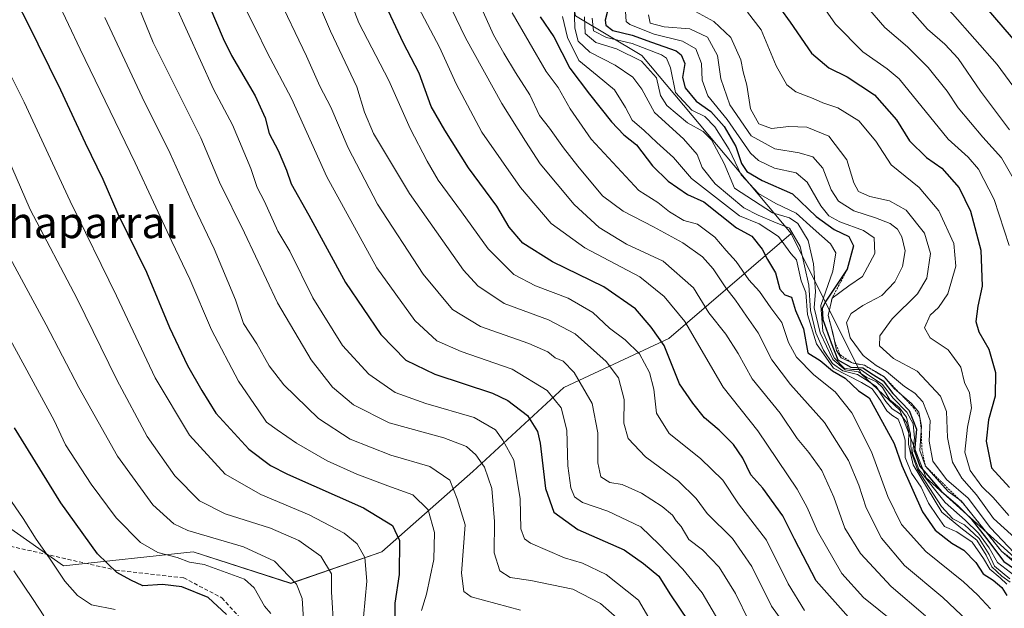
# Model space of a CAD drawing. Units: metres. Extents: x 654997 to 658457, y 4739429 to 4741820.
# Drawn here: x 656594 to 656846, y 4740440 to 4740590 of the extents above; entities that cross this region are included whole.
import ezdxf
from ezdxf.enums import TextEntityAlignment as Align

# ---------------------------------------------------------------- set-up
doc = ezdxf.new("R2010")
doc.units = ezdxf.units.M
doc.header["$MEASUREMENT"] = 0
doc.linetypes.add('TRAZOS', pattern=[0.75, 0.5, -0.25])
doc.linetypes.add('TRAZOSX2', pattern=[1.5, 1, -0.5])
for name, color, linetype, lineweight in [('Arbolado forestal CxS', 92, 'Continuous', 0), ('Curva de nivel maestra', 36, 'Continuous', 30), ('Curva de nivel normal', 36, 'Continuous', 0), ('Escarpado lineal', 39, 'TRAZOS', 0), ('Senda', 19, 'TRAZOSX2', 0), ('Texto cartográfico', 19, 'Continuous', 0)]:
    doc.layers.add(name, color=color, linetype=linetype, lineweight=lineweight)
doc.styles.add('Arial', font='txt', dxfattribs={"height": 0.2})

# ---------------------------------------------------------------- blocks, each defined once
blk = doc.blocks.new('*U153')
at = {"layer": 'Arbolado forestal CxS', "color": 92, "linetype": 'Continuous', "lineweight": 0}
blk.add_polyline3d([(656578.6293, 4740469.2385, 839.829), (656605.4591, 4740450.4577, 845.9768), (656638.5479, 4740454.0365, 854.6433), (656663.5885, 4740445.9873, 859.8053), (656686.8413, 4740454.0357, 873.8244), (656710.0935, 4740474.6041, 889.0335), (656733.3455, 4740496.0675, 907.4242), (656760.1753, 4740508.5869, 926.7421), (656791.4763, 4740535.4161, 960.747), (656809.3517, 4740499.5207, 958.5543), (656819.2227, 4740490.2637, 963.5903), (656826.0083, 4740472.9839, 970.0135), (656860.6089, 4740441.8095, 960.6308), (656886.0235, 4740424.3065, 965.4897)], dxfattribs=at)
blk = doc.blocks.new('*U189')
at = {"layer": 'Curva de nivel normal', "color": 36, "linetype": 'Continuous', "lineweight": 0}
blk.add_polyline3d([(656704.63, 4740592.82, 935), (656708.23, 4740585.42, 935), (656717.48, 4740568.67, 935), (656723.54, 4740558.97, 935), (656727.32, 4740553.19, 935), (656736.02, 4740542.78, 935), (656742.39, 4740536.93, 935), (656749.34, 4740532.7, 935), (656758.78, 4740528.31, 935), (656766.49, 4740521.54, 935), (656770.42, 4740515.12, 935), (656774.73, 4740509.71, 935), (656777.9, 4740504.72, 935), (656781.47, 4740498.28, 935), (656788.65, 4740489.52, 935), (656792.98, 4740483.04, 935), (656796.02, 4740479.46, 935), (656799.31, 4740474.84, 935), (656802.4, 4740468.02, 935), (656805.2, 4740460.1, 935), (656809.21, 4740453.58, 935), (656817, 4740445.17, 935), (656825.77, 4740437.7, 935)], dxfattribs=at)
blk = doc.blocks.new('*U191')
at = {"layer": 'Curva de nivel normal', "color": 36, "linetype": 'Continuous', "lineweight": 0}
blk.add_polyline3d([(656847.49, 4740446.25, 960), (656845.32, 4740447.84, 960), (656842.73, 4740450.18, 960), (656841.31, 4740453.18, 960), (656838.92, 4740457.04, 960), (656834.88, 4740460.15, 960), (656829.98, 4740464.15, 960), (656822.64, 4740476.24, 960), (656821.49, 4740481.6, 960), (656821.53, 4740484.72, 960), (656820.98, 4740487.1, 960), (656819.42, 4740489.22, 960), (656817.32, 4740490.61, 960), (656815.71, 4740492.48, 960), (656813.22, 4740496.27, 960), (656810.48, 4740498.06, 960), (656808.46, 4740499.35, 960), (656804.69, 4740500.31, 960), (656802.02, 4740502.21, 960), (656799.74, 4740505.6, 960), (656797.78, 4740509.98, 960), (656796.45, 4740515.75, 960), (656795.95, 4740522.22, 960), (656793.75, 4740532.05, 960), (656791, 4740536.73, 960), (656787.04, 4740538.38, 960), (656783.04, 4740540.1, 960), (656779.4, 4740541.97, 960), (656772.07, 4740548.12, 960), (656768.72, 4740552.3, 960), (656767.4, 4740555.57, 960), (656763.96, 4740559.64, 960), (656756.49, 4740566.31, 960), (656753.3, 4740572.26, 960), (656751.01, 4740575.4, 960), (656746.48, 4740578.47, 960), (656740.03, 4740581.79, 960), (656736.99, 4740584.53, 960), (656736.17, 4740587.89, 960), (656736, 4740594.2, 960)], dxfattribs=at)
blk = doc.blocks.new('*U195')
at = {"layer": 'Curva de nivel normal', "color": 36, "linetype": 'Continuous', "lineweight": 0}
blk.add_polyline3d([(656659.79, 4740596.98, 910), (656667.52, 4740580.72, 910), (656670.95, 4740573.08, 910), (656673.76, 4740567.7, 910), (656678.19, 4740557.32, 910), (656685.72, 4740542.92, 910), (656697.41, 4740525, 910), (656704.86, 4740515.97, 910), (656712.04, 4740511.62, 910), (656724.41, 4740507.27, 910), (656729.25, 4740505.17, 910), (656731.15, 4740503.6, 910), (656733.17, 4740502.76, 910), (656736.02, 4740499.88, 910), (656740.59, 4740491.94, 910), (656742.02, 4740484.49, 910), (656742.05, 4740476.82, 910), (656742.83, 4740473.18, 910), (656745.11, 4740471.76, 910), (656748.23, 4740471.24, 910), (656753.21, 4740469.02, 910), (656758.48, 4740465.64, 910), (656761.13, 4740463.38, 910), (656762.1, 4740461.96, 910), (656763.33, 4740460.52, 910), (656765.28, 4740457.21, 910), (656768.82, 4740454.54, 910), (656773.09, 4740450.15, 910), (656777.23, 4740443.37, 910), (656780.71, 4740436.23, 910)], dxfattribs=at)
blk = doc.blocks.new('*U196')
at = {"layer": 'Curva de nivel normal', "color": 36, "linetype": 'Continuous', "lineweight": 0}
blk.add_polyline3d([(656722.23, 4740439.12, 885), (656709.69, 4740442.52, 885), (656707.75, 4740443.93, 885), (656707.17, 4740448.61, 885), (656708.15, 4740460.97, 885), (656706.06, 4740467.57, 885), (656704.16, 4740472.35, 885), (656699.12, 4740475.88, 885), (656689.08, 4740478.73, 885), (656678.68, 4740482.85, 885), (656670.63, 4740488.15, 885), (656661.78, 4740496.74, 885), (656658.01, 4740501.56, 885), (656654.88, 4740507.22, 885), (656651.43, 4740512.37, 885), (656649.37, 4740518.49, 885), (656643.96, 4740531.52, 885), (656638.83, 4740542.22, 885), (656632.71, 4740555.89, 885), (656625.54, 4740570.28, 885), (656615.98, 4740590.64, 885)], dxfattribs=at)
blk = doc.blocks.new('*U200')
at = {"layer": 'Curva de nivel normal', "color": 36, "linetype": 'Continuous', "lineweight": 0}
blk.add_polyline3d([(656673.34, 4740608.93, 920), (656680.9, 4740589.27, 920), (656688.64, 4740574.5, 920), (656694.02, 4740562.21, 920), (656698.41, 4740553.92, 920), (656701.18, 4740549.04, 920), (656707.18, 4740540.91, 920), (656713.97, 4740531.51, 920), (656720.55, 4740524.96, 920), (656726.09, 4740521.99, 920), (656734.42, 4740518.9, 920), (656740.73, 4740515.24, 920), (656744.98, 4740511.17, 920), (656749.02, 4740508.24, 920), (656752.67, 4740504.61, 920), (656755.28, 4740499.85, 920), (656756.37, 4740495.62, 920), (656757.07, 4740489.48, 920), (656760.24, 4740484.25, 920), (656768.29, 4740477.9, 920), (656774.01, 4740472.33, 920), (656778.01, 4740466.3, 920), (656785.16, 4740457.04, 920), (656790.7, 4740445.9, 920), (656794.89, 4740439.07, 920)], dxfattribs=at)
blk = doc.blocks.new('*U203')
at = {"layer": 'Curva de nivel normal', "color": 36, "linetype": 'Continuous', "lineweight": 0}
blk.add_polyline3d([(656592.49, 4740617.46, 880), (656600.72, 4740601.54, 880), (656609.68, 4740582.51, 880), (656623.79, 4740553.5, 880), (656633.13, 4740533.34, 880), (656637.71, 4740523.74, 880), (656643.26, 4740510.78, 880), (656650.16, 4740497.68, 880), (656655.18, 4740490.37, 880), (656657.3, 4740487.16, 880), (656660.06, 4740485.26, 880), (656664.98, 4740481.83, 880), (656672.81, 4740477.31, 880), (656680.39, 4740473.91, 880), (656688.39, 4740470.93, 880), (656694.71, 4740468.64, 880), (656698.67, 4740464.74, 880), (656700.32, 4740458.98, 880), (656700.14, 4740452.1, 880), (656698.22, 4740443.23, 880), (656696.94, 4740439.06, 880)], dxfattribs=at)
blk = doc.blocks.new('*U206')
at = {"layer": 'Curva de nivel normal', "color": 36, "linetype": 'Continuous', "lineweight": 0}
blk.add_polyline3d([(656842.41, 4740439.48, 945), (656839.09, 4740443.09, 945), (656835.51, 4740446.38, 945), (656825.93, 4740454.12, 945), (656819.67, 4740460.99, 945), (656816.14, 4740468.16, 945), (656811.99, 4740479.64, 945), (656807.02, 4740489.55, 945), (656802.68, 4740494.9, 945), (656797.28, 4740499.24, 945), (656792.84, 4740503.77, 945), (656790.82, 4740507.52, 945), (656789.05, 4740512.62, 945), (656786.23, 4740516.42, 945), (656783.39, 4740520.58, 945), (656780.68, 4740523.52, 945), (656777.44, 4740528.22, 945), (656774.87, 4740531.04, 945), (656771.99, 4740534.46, 945), (656767.52, 4740537.83, 945), (656764.06, 4740538.7, 945), (656760.4, 4740540.92, 945), (656757.34, 4740543.36, 945), (656752.56, 4740546.37, 945), (656740.36, 4740559.54, 945), (656734.93, 4740567.28, 945), (656731.9, 4740572.73, 945), (656728.82, 4740576.84, 945), (656720.14, 4740591.78, 945)], dxfattribs=at)
blk = doc.blocks.new('*U218')
at = {"layer": 'Curva de nivel normal', "color": 36, "linetype": 'Continuous', "lineweight": 0}
blk.add_polyline3d([(656755.12, 4740437.17, 895), (656752.4, 4740441.66, 895), (656744.2, 4740448.24, 895), (656738.14, 4740451.12, 895), (656733.48, 4740452.47, 895), (656724.84, 4740456.29, 895), (656723.27, 4740457.4, 895), (656722.38, 4740459.92, 895), (656722.14, 4740467.59, 895), (656720.56, 4740477.5, 895), (656717.71, 4740482.59, 895), (656715.86, 4740485.18, 895), (656710.42, 4740488.41, 895), (656698.07, 4740491.93, 895), (656690.24, 4740494.76, 895), (656683.46, 4740499.44, 895), (656676.76, 4740506.76, 895), (656669.19, 4740518.94, 895), (656663.26, 4740530.85, 895), (656660.26, 4740536.02, 895), (656656.79, 4740543.55, 895), (656654.98, 4740547.13, 895), (656653.28, 4740552.01, 895), (656648.64, 4740563.14, 895), (656643.75, 4740572.3, 895), (656633.81, 4740594.29, 895)], dxfattribs=at)
blk = doc.blocks.new('*U219')
at = {"layer": 'Curva de nivel normal', "color": 36, "linetype": 'Continuous', "lineweight": 0}
blk.add_polyline3d([(656618.7, 4740607.95, 890), (656628.36, 4740584.23, 890), (656640.5, 4740559.86, 890), (656645.35, 4740548.51, 890), (656651.67, 4740535.58, 890), (656660.17, 4740517.7, 890), (656668.75, 4740503.12, 890), (656674.16, 4740496.14, 890), (656679.58, 4740491.59, 890), (656688.72, 4740487, 890), (656702.69, 4740483.15, 890), (656708.48, 4740480.92, 890), (656710.84, 4740478.79, 890), (656713.06, 4740475.64, 890), (656714.95, 4740470.24, 890), (656715.6, 4740461.77, 890), (656715.56, 4740453.76, 890), (656717.02, 4740449.22, 890), (656719.59, 4740447.45, 890), (656724.89, 4740446.75, 890), (656735.62, 4740444.48, 890), (656742.69, 4740440.84, 890), (656746.89, 4740437.18, 890)], dxfattribs=at)
blk = doc.blocks.new('*U228')
at = {"layer": 'Curva de nivel normal', "color": 36, "linetype": 'Continuous', "lineweight": 0}
blk.add_polyline3d([(656791.88, 4740432.56, 915), (656786.4, 4740440.18, 915), (656781.42, 4740450.31, 915), (656776.51, 4740457.45, 915), (656769.97, 4740463.83, 915), (656767.14, 4740467.66, 915), (656762.64, 4740472.14, 915), (656754.25, 4740478.33, 915), (656749.8, 4740482.97, 915), (656748.71, 4740486.9, 915), (656748.74, 4740492.94, 915), (656747.35, 4740498.54, 915), (656744.2, 4740502.72, 915), (656736.25, 4740509.78, 915), (656729.45, 4740513.37, 915), (656718.1, 4740517.53, 915), (656711.4, 4740522, 915), (656707.71, 4740526.03, 915), (656693.87, 4740545.66, 915), (656684.72, 4740560.98, 915), (656682.35, 4740566.44, 915), (656680.42, 4740572.87, 915), (656673.73, 4740587.15, 915), (656667.85, 4740600.88, 915)], dxfattribs=at)
blk = doc.blocks.new('*U231')
at = {"layer": 'Curva de nivel normal', "color": 36, "linetype": 'Continuous', "lineweight": 0}
blk.add_polyline3d([(656836.53, 4740436.37, 940), (656830.28, 4740442.36, 940), (656820.42, 4740450.56, 940), (656814.54, 4740457.49, 940), (656810.63, 4740465.27, 940), (656808.79, 4740471.06, 940), (656806.14, 4740477.4, 940), (656800.01, 4740487.06, 940), (656791.26, 4740496.84, 940), (656786.55, 4740503.12, 940), (656782.99, 4740510.03, 940), (656780.02, 4740514.26, 940), (656777.25, 4740518.4, 940), (656774.78, 4740521.48, 940), (656771.56, 4740526.38, 940), (656768.78, 4740529.47, 940), (656763.8, 4740533, 940), (656756.27, 4740537.07, 940), (656748.5, 4740541.07, 940), (656743.19, 4740545.05, 940), (656736.95, 4740552.65, 940), (656733.27, 4740557.27, 940), (656729.69, 4740562.3, 940), (656727.14, 4740565.55, 940), (656724.66, 4740570.84, 940), (656721.01, 4740576.54, 940), (656718, 4740581.52, 940), (656715.35, 4740586.21, 940), (656711.99, 4740593.73, 940)], dxfattribs=at)
blk = doc.blocks.new('*U239')
at = {"layer": 'Curva de nivel normal', "color": 36, "linetype": 'Continuous', "lineweight": 0}
blk.add_polyline3d([(656777.84, 4740428.04, 905), (656768.69, 4740443.55, 905), (656763.77, 4740449.63, 905), (656757.74, 4740455.93, 905), (656753.04, 4740460.4, 905), (656744.62, 4740464.47, 905), (656738.09, 4740466.69, 905), (656736.1, 4740468.09, 905), (656735.11, 4740470.4, 905), (656734.39, 4740475.99, 905), (656734.12, 4740485.16, 905), (656732.67, 4740490.84, 905), (656729.09, 4740495.28, 905), (656720.13, 4740500.74, 905), (656707.14, 4740505.21, 905), (656700.9, 4740508, 905), (656695.22, 4740513.2, 905), (656685.55, 4740526.65, 905), (656672.76, 4740549.91, 905), (656663.72, 4740569.91, 905), (656657.46, 4740581.68, 905), (656654.49, 4740587.78, 905), (656650.88, 4740595.08, 905)], dxfattribs=at)
blk = doc.blocks.new('*U240')
at = {"layer": 'Curva de nivel normal', "color": 36, "linetype": 'Continuous', "lineweight": 0}
blk.add_polyline3d([(656733.01, 4740590.87, 955), (656734.29, 4740585.54, 955), (656737.16, 4740579.59, 955), (656741.91, 4740575.83, 955), (656746.26, 4740572.12, 955), (656749.11, 4740567.63, 955), (656750.81, 4740564.34, 955), (656753.91, 4740561.77, 955), (656757.1, 4740558.63, 955), (656761.41, 4740554.82, 955), (656765.95, 4740549.5, 955), (656778.3, 4740539.88, 955), (656783.31, 4740537.85, 955), (656788.2, 4740534.61, 955), (656791.39, 4740530.33, 955), (656792.82, 4740528.65, 955), (656794.05, 4740523.28, 955), (656795.2, 4740520.31, 955), (656795.65, 4740514.74, 955), (656797.91, 4740507.18, 955), (656802.3, 4740500.95, 955), (656809.46, 4740497.32, 955), (656812.19, 4740495.72, 955), (656814.28, 4740492.68, 955), (656815.91, 4740490.09, 955), (656817.24, 4740488.96, 955), (656818.85, 4740487.94, 955), (656819.78, 4740485.54, 955), (656820.64, 4740482.54, 955), (656820.6, 4740478.14, 955), (656822.26, 4740474.12, 955), (656824.67, 4740470.53, 955), (656826.6, 4740466.46, 955), (656828.85, 4740463.05, 955), (656830.68, 4740460.54, 955), (656833.79, 4740459.17, 955), (656837.74, 4740456.52, 955), (656840.67, 4740452.32, 955), (656842.22, 4740449.57, 955), (656844.88, 4740447.41, 955), (656846.59, 4740445.78, 955)], dxfattribs=at)
blk = doc.blocks.new('*U241')
at = {"layer": 'Curva de nivel normal', "color": 36, "linetype": 'Continuous', "lineweight": 0}
blk.add_polyline3d([(656695.38, 4740594.58, 930), (656701.53, 4740583.06, 930), (656705.78, 4740573.64, 930), (656712.41, 4740561.27, 930), (656722.3, 4740547.16, 930), (656730.12, 4740537.98, 930), (656738.75, 4740531.7, 930), (656752.76, 4740524.32, 930), (656759.04, 4740519.33, 930), (656764.26, 4740512.95, 930), (656774.04, 4740496.12, 930), (656782.98, 4740484.99, 930), (656793.02, 4740470.03, 930), (656795.54, 4740465.4, 930), (656798.18, 4740459.34, 930), (656804.42, 4740448.49, 930), (656809.93, 4740442.35, 930), (656817.84, 4740436.02, 930)], dxfattribs=at)
blk = doc.blocks.new('*U257')
at = {"layer": 'Curva de nivel maestra', "color": 36, "linetype": 'Continuous', "lineweight": 30}
blk.add_polyline3d([(656589.59, 4740602.14, 875), (656595.94, 4740589.76, 875), (656604.65, 4740572.16, 875), (656610.93, 4740558.59, 875), (656615.48, 4740549.31, 875), (656619.36, 4740540.42, 875), (656626.63, 4740525.5, 875), (656632.56, 4740511.42, 875), (656637.14, 4740501.66, 875), (656640.78, 4740495.3, 875), (656644.38, 4740489.46, 875), (656652.82, 4740480.28, 875), (656658.34, 4740476.11, 875), (656662.69, 4740473.92, 875), (656682.16, 4740465.28, 875), (656689.51, 4740460.77, 875), (656691.36, 4740456.94, 875), (656691.25, 4740448.28, 875), (656690.15, 4740440.95, 875), (656690.05, 4740433.88, 875)], dxfattribs=at)
blk = doc.blocks.new('*U260')
at = {"layer": 'Curva de nivel maestra', "color": 36, "linetype": 'Continuous', "lineweight": 30}
blk.add_polyline3d([(656727.26, 4740590.74, 950), (656730.79, 4740585.68, 950), (656734.85, 4740577.66, 950), (656739.94, 4740571.02, 950), (656745.5, 4740563.96, 950), (656748.69, 4740560.6, 950), (656751.92, 4740558.05, 950), (656756.05, 4740552.7, 950), (656760.03, 4740548.81, 950), (656764.97, 4740545.4, 950), (656769.15, 4740543.52, 950), (656777.48, 4740536.84, 950), (656781.44, 4740534.73, 950), (656784.08, 4740531.36, 950), (656785.44, 4740528.74, 950), (656787.5, 4740525.36, 950), (656788.61, 4740521.14, 950), (656789.84, 4740519.7, 950), (656791.59, 4740519.12, 950), (656792.57, 4740515.76, 950), (656794.58, 4740511.04, 950), (656795.74, 4740504.91, 950), (656798.89, 4740502.92, 950), (656802.05, 4740500.27, 950), (656805.26, 4740498.39, 950), (656808.72, 4740495.23, 950), (656811.42, 4740493.38, 950), (656817.83, 4740481.72, 950), (656819.76, 4740476.1, 950), (656825.02, 4740464.29, 950), (656828.25, 4740459.57, 950), (656832.58, 4740456.24, 950), (656835.61, 4740454.46, 950), (656838.66, 4740451.31, 950), (656840.53, 4740448.4, 950), (656843.12, 4740446.8, 950), (656845.31, 4740444.95, 950), (656846.62, 4740442.92, 950)], dxfattribs=at)
blk = doc.blocks.new('*U265')
at = {"layer": 'Curva de nivel maestra', "color": 36, "linetype": 'Continuous', "lineweight": 30}
blk.add_polyline3d([(656806.12, 4740437.32, 925), (656797.88, 4740446.61, 925), (656792.34, 4740457.26, 925), (656789.31, 4740463.28, 925), (656784.23, 4740470.31, 925), (656781.17, 4740473.7, 925), (656779.09, 4740477.95, 925), (656776.76, 4740481.44, 925), (656773.09, 4740485.16, 925), (656769.31, 4740488.26, 925), (656766.3, 4740492.04, 925), (656762.92, 4740496.95, 925), (656758.96, 4740506.76, 925), (656755.64, 4740511.43, 925), (656751.67, 4740516.18, 925), (656743.57, 4740521.75, 925), (656730.42, 4740528.15, 925), (656722.88, 4740532.9, 925), (656719.39, 4740537.04, 925), (656716.21, 4740542.4, 925), (656708.93, 4740552.23, 925), (656702.92, 4740561.84, 925), (656699.39, 4740567.89, 925), (656696.4, 4740576.39, 925), (656692.29, 4740584.23, 925), (656687.28, 4740594.95, 925)], dxfattribs=at)
blk = doc.blocks.new('*U277')
at = {"layer": 'Curva de nivel maestra', "color": 36, "linetype": 'Continuous', "lineweight": 30}
blk.add_polyline3d([(656642.85, 4740593.27, 900), (656646.26, 4740585.28, 900), (656648.4, 4740580.92, 900), (656654.46, 4740570.61, 900), (656656.97, 4740564.95, 900), (656658.01, 4740560.95, 900), (656660.34, 4740556.62, 900), (656662.44, 4740551.59, 900), (656663.6, 4740548.12, 900), (656668.16, 4740540.12, 900), (656677.5, 4740522.88, 900), (656686.52, 4740509.62, 900), (656692.91, 4740503, 900), (656700.33, 4740499.44, 900), (656715.1, 4740494.63, 900), (656719.01, 4740492.73, 900), (656724.02, 4740488.88, 900), (656726.59, 4740484.76, 900), (656727.32, 4740481.84, 900), (656728.67, 4740470.19, 900), (656730.78, 4740464.16, 900), (656736.95, 4740459.74, 900), (656748.78, 4740454.51, 900), (656753.68, 4740451.05, 900), (656757.63, 4740447.82, 900), (656760.47, 4740443.33, 900), (656765.2, 4740436.22, 900)], dxfattribs=at)

msp = doc.modelspace()

# ---------------------------------------------------------------- linework, layer by layer
at = {"layer": 'Arbolado forestal CxS', "color": 92, "linetype": 'Continuous', "lineweight": 0}
for points in [[(656685.4, 4740740.83, 965.78), (656719.43, 4740724.58, 979.94), (656719.76, 4740721.35, 981.51), (656709.41, 4740724.78, 979.33), (656700.15, 4740722.31, 978.58), (656695.22, 4740714.9, 977.7), (656695.84, 4740700.71, 974.25), (656703.24, 4740690.22, 971.65), (656711.26, 4740680.34, 965.58), (656729.15, 4740677.26, 967.31), (656726.68, 4740643.93, 967.71), (656731.62, 4740614.93, 968.47), (656736.37, 4740591.08, 965.82), (656753.26, 4740580.9, 964.98), (656791.48, 4740535.42, 960.75), (656760.18, 4740508.59, 926.74), (656733.35, 4740496.07, 907.42), (656710.09, 4740474.6, 889.03), (656686.84, 4740454.04, 873.82), (656663.59, 4740445.99, 859.81), (656663.59, 4740445.99, 859.81), (656638.55, 4740454.04, 854.64), (656605.46, 4740450.46, 845.98), (656578.63, 4740469.24, 839.83)], [(656860.61, 4740441.81, 960.63), (656826.01, 4740472.98, 970.01), (656819.22, 4740490.26, 963.59), (656809.35, 4740499.52, 958.55), (656791.48, 4740535.42, 960.75), (656753.26, 4740580.9, 964.98), (656736.37, 4740591.08, 965.82), (656731.62, 4740614.93, 968.47), (656726.68, 4740643.93, 967.71), (656729.15, 4740677.26, 967.31), (656711.26, 4740680.34, 965.58), (656703.24, 4740690.22, 971.65), (656695.84, 4740700.71, 974.25), (656695.22, 4740714.9, 977.7), (656700.15, 4740722.31, 978.58), (656709.41, 4740724.78, 979.33), (656719.76, 4740721.35, 981.51), (656745.54, 4740723, 981.26), (656796.9, 4740725.51, 982.32), (656812.2, 4740724.16, 984.67), (656835.73, 4740705.96, 997.41), (656850.27, 4740690.6, 1006.82)], [(656719.76, 4740721.35, 981.51), (656709.41, 4740724.78, 979.33), (656700.15, 4740722.31, 978.58), (656695.22, 4740714.9, 977.7), (656695.84, 4740700.71, 974.25), (656703.24, 4740690.22, 971.65), (656711.26, 4740680.34, 965.58), (656729.15, 4740677.26, 967.31), (656726.68, 4740643.93, 967.71), (656731.62, 4740614.93, 968.47), (656736.37, 4740591.08, 965.82), (656753.26, 4740580.9, 964.98), (656791.48, 4740535.42, 960.75)], [(656719.76, 4740721.35, 981.51), (656709.41, 4740724.78, 979.33), (656700.15, 4740722.31, 978.58), (656695.22, 4740714.9, 977.7), (656695.84, 4740700.71, 974.25), (656703.24, 4740690.22, 971.65), (656711.26, 4740680.34, 965.58), (656729.15, 4740677.26, 967.31), (656726.68, 4740643.93, 967.71), (656731.62, 4740614.93, 968.47), (656736.37, 4740591.08, 965.82), (656753.26, 4740580.9, 964.98), (656791.48, 4740535.42, 960.75)], [(656440.03, 4740564.35, 807.03), (656444.33, 4740551.16, 807.76), (656497.25, 4740541.68, 825.87), (656530.34, 4740520.21, 835.17), (656545.54, 4740496.07, 835.31), (656578.63, 4740469.24, 839.83), (656605.46, 4740450.46, 845.98), (656638.55, 4740454.04, 854.64), (656663.59, 4740445.99, 859.81), (656686.84, 4740454.04, 873.82), (656710.09, 4740474.6, 889.03), (656733.35, 4740496.07, 907.42), (656760.18, 4740508.59, 926.74), (656791.48, 4740535.42, 960.75)], [(656440.03, 4740564.35, 807.03), (656444.33, 4740551.16, 807.76), (656497.25, 4740541.68, 825.87), (656530.34, 4740520.21, 835.17), (656545.54, 4740496.07, 835.31), (656578.63, 4740469.24, 839.83), (656605.46, 4740450.46, 845.98), (656638.55, 4740454.04, 854.64), (656663.59, 4740445.99, 859.81), (656686.84, 4740454.04, 873.82), (656710.09, 4740474.6, 889.03), (656733.35, 4740496.07, 907.42), (656760.18, 4740508.59, 926.74), (656791.48, 4740535.42, 960.75)], [(656791.48, 4740535.42, 960.75), (656809.35, 4740499.52, 958.55), (656819.22, 4740490.26, 963.59), (656826.01, 4740472.98, 970.01), (656860.61, 4740441.81, 960.63), (656886.02, 4740424.31, 965.49), (656912.37, 4740410.12, 966.14), (656931.53, 4740409.01, 971.22), (656947.65, 4740412.08, 1003.72)], [(656791.48, 4740535.42, 960.75), (656809.35, 4740499.52, 958.55), (656819.22, 4740490.26, 963.59), (656826.01, 4740472.98, 970.01), (656860.61, 4740441.81, 960.63), (656886.02, 4740424.31, 965.49), (656912.37, 4740410.12, 966.14), (656931.53, 4740409.01, 971.22), (656947.65, 4740412.08, 1003.72)]]:
    msp.add_polyline3d(points, dxfattribs=at)
at = {"layer": 'Curva de nivel maestra', "color": 36, "linetype": 'Continuous', "lineweight": 30}
for points in [[(656848.96, 4740659.72, 1025), (656842.3, 4740658.77, 1025), (656838.86, 4740656.48, 1025), (656835.08, 4740652.44, 1025), (656831.53, 4740648.83, 1025), (656830.37, 4740645, 1025), (656831.03, 4740641.12, 1025), (656831.19, 4740636.33, 1025), (656831.78, 4740628.29, 1025), (656831.37, 4740617.62, 1025), (656832.02, 4740609.92, 1025), (656834.11, 4740604.7, 1025), (656841.32, 4740593.06, 1025), (656849.83, 4740583.24, 1025)], [(656745.59, 4740596.61, 975), (656743.94, 4740589.97, 975), (656744.1, 4740588.65, 975), (656745.89, 4740587.31, 975), (656750.79, 4740586.13, 975), (656755.76, 4740584.35, 975), (656762.03, 4740582.06, 975), (656763.31, 4740581.09, 975), (656764.24, 4740578.84, 975), (656763.69, 4740575.28, 975), (656764.38, 4740572.6, 975), (656767.16, 4740569.2, 975), (656770.95, 4740566.61, 975), (656774.36, 4740562.73, 975), (656777.36, 4740557.68, 975), (656778.77, 4740553.3, 975), (656780.1, 4740551.28, 975), (656784.08, 4740548.91, 975), (656791.83, 4740545.52, 975), (656797.86, 4740539.74, 975), (656802.43, 4740536.46, 975), (656806.2, 4740534.63, 975), (656807.41, 4740532.22, 975), (656805.79, 4740526.25, 975), (656800.3, 4740518.15, 975), (656799.4, 4740516.35, 975), (656799.55, 4740513.44, 975), (656801.69, 4740507.46, 975), (656803.43, 4740503.13, 975), (656806.73, 4740501.26, 975), (656809.76, 4740501.04, 975), (656812.5, 4740499.28, 975), (656814.95, 4740497.78, 975), (656817.42, 4740494.5, 975), (656821.61, 4740490.13, 975), (656823.47, 4740485.38, 975), (656823.04, 4740479.78, 975), (656824.36, 4740475.94, 975), (656829.92, 4740469.44, 975), (656834.06, 4740465.92, 975), (656837.37, 4740462.55, 975), (656841.42, 4740457.43, 975), (656845.81, 4740451.57, 975), (656852.94, 4740446.67, 975)], [(656786.26, 4740596.32, 1000), (656791.18, 4740589.41, 1000), (656796.64, 4740581.49, 1000), (656801.09, 4740577.73, 1000), (656805.76, 4740575.48, 1000), (656812.76, 4740570.87, 1000), (656818.44, 4740564.43, 1000), (656821.71, 4740559.09, 1000), (656826.07, 4740554.84, 1000), (656829.98, 4740552.14, 1000), (656834.41, 4740547.07, 1000), (656837.3, 4740541.15, 1000), (656839.95, 4740531.17, 1000), (656840.33, 4740521.94, 1000), (656839.22, 4740516.82, 1000), (656838.7, 4740512.89, 1000), (656839.45, 4740510.31, 1000), (656841.99, 4740505.85, 1000), (656843.67, 4740499.86, 1000), (656843.65, 4740493.84, 1000), (656841.96, 4740487.82, 1000), (656841.3, 4740482.34, 1000), (656842.72, 4740475.49, 1000), (656847.26, 4740470.5, 1000)], [(656647.11, 4740437.98, 850), (656642.4, 4740442.34, 850), (656635.72, 4740445.1, 850), (656630.75, 4740445.66, 850), (656625.7, 4740445.39, 850), (656622.64, 4740446.76, 850), (656619.06, 4740448.75, 850), (656614.13, 4740453.51, 850), (656604.72, 4740466.54, 850), (656592.91, 4740485.72, 850)]]:
    msp.add_polyline3d(points, dxfattribs=at)
at = {"layer": 'Curva de nivel normal', "color": 36, "linetype": 'Continuous', "lineweight": 0}
for points in [[(656848.77, 4740679.92, 1010), (656839.14, 4740678.01, 1010), (656825.64, 4740674.27, 1010), (656816.53, 4740670.47, 1010), (656809.91, 4740664.96, 1010), (656806.79, 4740657.63, 1010), (656803.96, 4740643.96, 1010), (656799.95, 4740626.96, 1010), (656798.76, 4740617.63, 1010), (656799.36, 4740612.12, 1010), (656800.91, 4740606.62, 1010), (656803.92, 4740602.95, 1010), (656809.44, 4740594.93, 1010), (656815.38, 4740588.07, 1010), (656821.23, 4740583.09, 1010), (656826.52, 4740577.86, 1010), (656831.35, 4740571.81, 1010), (656834.18, 4740567.52, 1010), (656840.48, 4740560.01, 1010), (656845.21, 4740554.78, 1010), (656848.86, 4740548.53, 1010)], [(656847.71, 4740672.86, 1015), (656843.09, 4740672.23, 1015), (656840.79, 4740672.57, 1015), (656837.22, 4740671.49, 1015), (656832.79, 4740670.42, 1015), (656826.76, 4740666.32, 1015), (656819.92, 4740661.36, 1015), (656817, 4740657.51, 1015), (656815.7, 4740654, 1015), (656811.75, 4740638.29, 1015), (656810.57, 4740630.48, 1015), (656809.28, 4740616.98, 1015), (656809.76, 4740612.5, 1015), (656813.09, 4740603.88, 1015), (656817.29, 4740597.98, 1015), (656826.29, 4740587.62, 1015), (656830.77, 4740583.82, 1015), (656834.13, 4740580.12, 1015), (656839.9, 4740571.76, 1015), (656847.27, 4740561.92, 1015)], [(656846.22, 4740664.36, 1020), (656839.62, 4740663.13, 1020), (656834.42, 4740660.9, 1020), (656828.09, 4740656.58, 1020), (656825.09, 4740653.17, 1020), (656823.14, 4740648.14, 1020), (656821.76, 4740641.38, 1020), (656821.8, 4740635.55, 1020), (656821.44, 4740629.44, 1020), (656820.8, 4740624.96, 1020), (656820.81, 4740620.27, 1020), (656820.44, 4740613.29, 1020), (656822.01, 4740606.28, 1020), (656826.75, 4740597.95, 1020), (656832.68, 4740591.59, 1020), (656844.11, 4740578.56, 1020), (656858.5, 4740559.02, 1020)], [(656790.37, 4740606.8, 1005), (656802.81, 4740588.9, 1005), (656809.76, 4740581.8, 1005), (656816.04, 4740577.52, 1005), (656819.1, 4740574.93, 1005), (656831.64, 4740559.5, 1005), (656836.7, 4740554.9, 1005), (656839.35, 4740551.88, 1005), (656843.38, 4740544.11, 1005), (656847.19, 4740532.33, 1005)], [(656749.07, 4740592.16, 980), (656749.29, 4740589.62, 980), (656750.18, 4740588.81, 980), (656756.44, 4740586.32, 980), (656763.72, 4740584.58, 980), (656767.08, 4740582.63, 980), (656768.56, 4740578.87, 980), (656768.72, 4740574.56, 980), (656770.19, 4740570.6, 980), (656775.14, 4740564.56, 980), (656781.09, 4740555.92, 980), (656783.09, 4740554.04, 980), (656787.18, 4740552.09, 980), (656792.78, 4740550.88, 980), (656795.58, 4740548.53, 980), (656799.05, 4740542.51, 980), (656801.12, 4740539.89, 980), (656803.92, 4740538.42, 980), (656810, 4740536.17, 980), (656812.68, 4740534.26, 980), (656812.89, 4740530.3, 980), (656809.7, 4740524.45, 980), (656806.18, 4740522.06, 980), (656801.93, 4740518.86, 980), (656800.94, 4740514.48, 980), (656802.15, 4740509.99, 980), (656803.09, 4740505.53, 980), (656804.26, 4740503.61, 980), (656807.08, 4740502.31, 980), (656810.2, 4740501.72, 980), (656812.99, 4740500.12, 980), (656815.24, 4740498.77, 980), (656817.8, 4740495.81, 980), (656822.26, 4740491.93, 980), (656824.12, 4740489.7, 980), (656824.8, 4740486.12, 980), (656824.37, 4740479.95, 980), (656825.77, 4740475.96, 980), (656831.59, 4740469.45, 980), (656834.92, 4740467.09, 980), (656845.24, 4740454.18, 980), (656851.96, 4740448.34, 980)], [(656755.02, 4740591.28, 985), (656755.46, 4740589.14, 985), (656759.01, 4740588.23, 985), (656765.52, 4740587.72, 985), (656770.1, 4740585.62, 985), (656772.67, 4740580.86, 985), (656773.45, 4740574.96, 985), (656775.77, 4740568.32, 985), (656781.21, 4740560.38, 985), (656787.32, 4740557.05, 985), (656793.53, 4740556.06, 985), (656797.04, 4740554.96, 985), (656799.59, 4740552.11, 985), (656801.66, 4740546.59, 985), (656803.54, 4740543.7, 985), (656807.5, 4740541.19, 985), (656813.06, 4740539.41, 985), (656816.77, 4740537.94, 985), (656818.62, 4740536.52, 985), (656819.78, 4740534.55, 985), (656820.58, 4740530.95, 985), (656819.96, 4740526.95, 985), (656818, 4740523.02, 985), (656814.65, 4740519.54, 985), (656809.83, 4740517.02, 985), (656806.8, 4740514.95, 985), (656805.61, 4740512.62, 985), (656806.59, 4740508.75, 985), (656809.86, 4740504.22, 985), (656813.16, 4740501.69, 985), (656815.85, 4740500.14, 985), (656820.43, 4740496.32, 985), (656823.07, 4740494.56, 985), (656825.1, 4740492.34, 985), (656827.02, 4740487.57, 985), (656826.77, 4740482.3, 985), (656827.67, 4740477.19, 985), (656831.15, 4740472.56, 985), (656836.68, 4740467.73, 985), (656842.42, 4740460.16, 985), (656851.48, 4740450.67, 985)], [(656766.98, 4740592.17, 990), (656771.7, 4740589.56, 990), (656776.01, 4740585.54, 990), (656778.61, 4740579.79, 990), (656779.18, 4740576.71, 990), (656780.1, 4740573.3, 990), (656781.04, 4740567.24, 990), (656783.22, 4740563.41, 990), (656786.41, 4740562.27, 990), (656790.89, 4740562.74, 990), (656795.45, 4740562.6, 990), (656801.12, 4740560.3, 990), (656805.73, 4740554.26, 990), (656807.46, 4740548.32, 990), (656808.64, 4740546.17, 990), (656811.55, 4740544.9, 990), (656816.64, 4740543.77, 990), (656820.89, 4740541.36, 990), (656825.56, 4740535.52, 990), (656827.07, 4740530.28, 990), (656826.19, 4740523.95, 990), (656823.74, 4740519.95, 990), (656817.27, 4740513.62, 990), (656814.12, 4740509.28, 990), (656814.06, 4740506.65, 990), (656817.65, 4740503.47, 990), (656823.67, 4740500.2, 990), (656829.68, 4740493.83, 990), (656831.2, 4740489.91, 990), (656831.4, 4740483.22, 990), (656832.74, 4740477, 990), (656835.1, 4740472.88, 990), (656838.89, 4740468.62, 990), (656843.21, 4740462.55, 990), (656851.4, 4740455.14, 990)], [(656780.28, 4740591.95, 995), (656783.8, 4740587.42, 995), (656787.66, 4740578.28, 995), (656790.35, 4740573.42, 995), (656792.69, 4740571.64, 995), (656797.11, 4740569.94, 995), (656799.56, 4740568.84, 995), (656803.42, 4740567.55, 995), (656808.8, 4740564.16, 995), (656813.08, 4740559.04, 995), (656817.03, 4740552.99, 995), (656824.21, 4740547.12, 995), (656829.21, 4740541.16, 995), (656833.09, 4740532.81, 995), (656833.6, 4740527.08, 995), (656831.48, 4740520.01, 995), (656829.12, 4740516.52, 995), (656827.01, 4740514.51, 995), (656825.57, 4740511.27, 995), (656826.97, 4740508.77, 995), (656831.62, 4740505.63, 995), (656834.84, 4740501.28, 995), (656835.82, 4740497.33, 995), (656837.02, 4740494.65, 995), (656837.55, 4740490.86, 995), (656836.54, 4740485.87, 995), (656835.84, 4740479.51, 995), (656837.24, 4740474.84, 995), (656840.23, 4740470.78, 995), (656843.12, 4740467.91, 995), (656847.1, 4740463.34, 995)], [(656847.41, 4740447.17, 965), (656843.44, 4740450.38, 965), (656842.05, 4740453.34, 965), (656839.5, 4740457.46, 965), (656835.77, 4740460.96, 965), (656832.83, 4740462.49, 965), (656829.89, 4740465.62, 965), (656823.75, 4740475.09, 965), (656822.17, 4740479.57, 965), (656822.01, 4740484.14, 965), (656820.97, 4740488.5, 965), (656819.08, 4740490.94, 965), (656816.72, 4740492.91, 965), (656814.83, 4740496.02, 965), (656813.3, 4740497.49, 965), (656810.85, 4740498.61, 965), (656808.68, 4740500.03, 965), (656805.3, 4740500.6, 965), (656802.15, 4740503.23, 965), (656798.86, 4740510.05, 965), (656797.34, 4740516.38, 965), (656797.68, 4740520.58, 965), (656797.15, 4740527.64, 965), (656795.78, 4740533.64, 965), (656793.14, 4740538, 965), (656791.02, 4740539.44, 965), (656786.73, 4740540.68, 965), (656777.01, 4740546.95, 965), (656774.38, 4740553.27, 965), (656771.11, 4740559.31, 965), (656769.01, 4740561.48, 965), (656765, 4740563.69, 965), (656759.66, 4740568.11, 965), (656758.06, 4740570.67, 965), (656757.01, 4740575.2, 965), (656753.19, 4740579.48, 965), (656746.82, 4740582.58, 965), (656741.53, 4740584.22, 965), (656738.78, 4740586.49, 965), (656738.6, 4740590.8, 965)], [(656740.63, 4740590.41, 970), (656740.89, 4740587.24, 970), (656744.22, 4740585.54, 970), (656750.84, 4740583.93, 970), (656758.32, 4740581.11, 970), (656759.63, 4740580.18, 970), (656760.62, 4740577.71, 970), (656761.93, 4740571.44, 970), (656766.06, 4740566.92, 970), (656769.43, 4740565.29, 970), (656771.97, 4740562.67, 970), (656775.64, 4740556.87, 970), (656778.67, 4740550.38, 970), (656783.11, 4740545.64, 970), (656787.56, 4740543.08, 970), (656792.77, 4740540.63, 970), (656797.12, 4740536.64, 970), (656801.55, 4740532.74, 970), (656802.9, 4740530.46, 970), (656802.1, 4740525.78, 970), (656799.06, 4740516.96, 970), (656799.54, 4740510.4, 970), (656802.44, 4740503.6, 970), (656805.01, 4740500.97, 970), (656807.12, 4740500.61, 970), (656809.22, 4740500.66, 970), (656811.46, 4740499.04, 970), (656814.76, 4740496.9, 970), (656817.52, 4740493.29, 970), (656821.06, 4740489.7, 970), (656822.64, 4740486.74, 970), (656822.99, 4740483.06, 970), (656822.46, 4740479.26, 970), (656824.11, 4740475.12, 970), (656830.8, 4740466.66, 970), (656835.98, 4740462.13, 970), (656839.34, 4740458.81, 970), (656842.07, 4740455.04, 970), (656844.22, 4740451.31, 970), (656849.77, 4740447.08, 970)], [(656682.13, 4740437.3, 870), (656683, 4740446.5, 870), (656682.48, 4740452.56, 870), (656680.49, 4740456.08, 870), (656677.16, 4740458.78, 870), (656668.26, 4740463.53, 870), (656655.91, 4740468.68, 870), (656646.78, 4740473.9, 870), (656637.68, 4740483.86, 870), (656628.86, 4740498.48, 870), (656618.94, 4740519.5, 870), (656607.1, 4740543.71, 870), (656595.35, 4740568.96, 870), (656586.93, 4740585.66, 870)], [(656674.56, 4740434.08, 865), (656673.94, 4740443.8, 865), (656673.96, 4740448.38, 865), (656671.18, 4740452.92, 865), (656665.56, 4740456.97, 865), (656658.38, 4740460.11, 865), (656646.8, 4740463.79, 865), (656640.2, 4740467.1, 865), (656633.93, 4740473.49, 865), (656626.85, 4740483.5, 865), (656619.05, 4740498.04, 865), (656608.91, 4740518.72, 865), (656596.9, 4740541.58, 865), (656591.11, 4740554.88, 865)], [(656666.84, 4740435.34, 860), (656666.46, 4740442.07, 860), (656665.03, 4740445.81, 860), (656659.34, 4740451.62, 860), (656651.43, 4740455.29, 860), (656637.22, 4740459.46, 860), (656633.67, 4740461.22, 860), (656628.3, 4740466.05, 860), (656619.21, 4740478.53, 860), (656609.37, 4740496.01, 860), (656601.01, 4740512.03, 860), (656588.9, 4740534.28, 860)], [(656591.25, 4740509.21, 855), (656603, 4740487.58, 855), (656605.96, 4740481.42, 855), (656612.48, 4740471.35, 855), (656618.86, 4740462.74, 855), (656625.09, 4740456.44, 855), (656629.52, 4740453.9, 855), (656634.46, 4740452.56, 855), (656637.63, 4740451.43, 855), (656641.43, 4740450.8, 855), (656651.69, 4740447.08, 855), (656654.18, 4740444.82, 855), (656656.79, 4740440.12, 855), (656658.41, 4740438.3, 855)], [(656591.22, 4740468.28, 845), (656595.08, 4740462.6, 845), (656598.41, 4740457.28, 845), (656601.89, 4740452.45, 845), (656605.81, 4740446.58, 845), (656609.01, 4740442.88, 845), (656612.62, 4740440.52, 845), (656618.61, 4740439.28, 845)], [(656592.7, 4740449.22, 840), (656597.71, 4740441.85, 840), (656600.42, 4740437.71, 840)]]:
    msp.add_polyline3d(points, dxfattribs=at)
at = {"layer": 'Escarpado lineal', "color": 39, "linetype": 'TRAZOS', "lineweight": 0}
msp.add_polyline3d([(656805.79, 4740526.25, 974.44), (656801.93, 4740518.86, 978.59), (656800.94, 4740514.48, 980.51), (656802.62, 4740507.76, 975.04), (656803.99, 4740504.4, 974.16), (656807.08, 4740502.31, 981.62), (656810.2, 4740501.72, 977.44), (656815.24, 4740498.77, 980.88), (656822.75, 4740490.9, 976.9), (656824.32, 4740488.64, 975.14), (656824.73, 4740485.14, 976.32), (656824.87, 4740480.41, 978.61), (656825.77, 4740475.96, 977.4), (656835.5, 4740466.36, 977.34), (656845.24, 4740454.18, 978.55), (656852.32, 4740448.91, 982.8), (656866.71, 4740442.67, 988.82), (656878.99, 4740433.32, 981.68)], dxfattribs=at)
at = {"layer": 'Senda', "color": 19, "linetype": 'TRAZOSX2', "lineweight": 0}
msp.add_lwpolyline([(656459.69, 4740558.37), (656475.68, 4740550.79), (656490.61, 4740539.46), (656510.68, 4740516.3), (656529.2, 4740492.11), (656548.25, 4740474.09), (656580.15, 4740458.13), (656618.75, 4740449.38), (656636.17, 4740447.4), (656645.95, 4740442.25), (656650.58, 4740437.1)], dxfattribs=at)

# ---------------------------------------------------------------- block references
at = {"layer": 'Arbolado forestal CxS', "color": 92, "linetype": 'Continuous', "lineweight": 0}
msp.add_blockref('*U153', (0, 0), dxfattribs=at)
at = {"layer": 'Curva de nivel maestra', "color": 36, "linetype": 'Continuous', "lineweight": 30}
for name in ['*U257', '*U277', '*U265', '*U260']:
    msp.add_blockref(name, (0, 0), dxfattribs=at)
at = {"layer": 'Curva de nivel normal', "color": 36, "linetype": 'Continuous', "lineweight": 0}
for name in ['*U203', '*U196', '*U219', '*U218', '*U239', '*U195', '*U228', '*U200', '*U241', '*U189', '*U231', '*U206', '*U240', '*U191']:
    msp.add_blockref(name, (0, 0), dxfattribs=at)

# ---------------------------------------------------------------- texts
at = {"layer": 'Texto cartográfico', "color": 19, "linetype": 'Continuous', "lineweight": 0, "style": 'Arial'}
msp.add_text('El Chaparral', height=8, dxfattribs=at).set_placement((656603.41, 4740538.22), align=Align.MIDDLE_CENTER)

doc.saveas('drawing.dxf')
